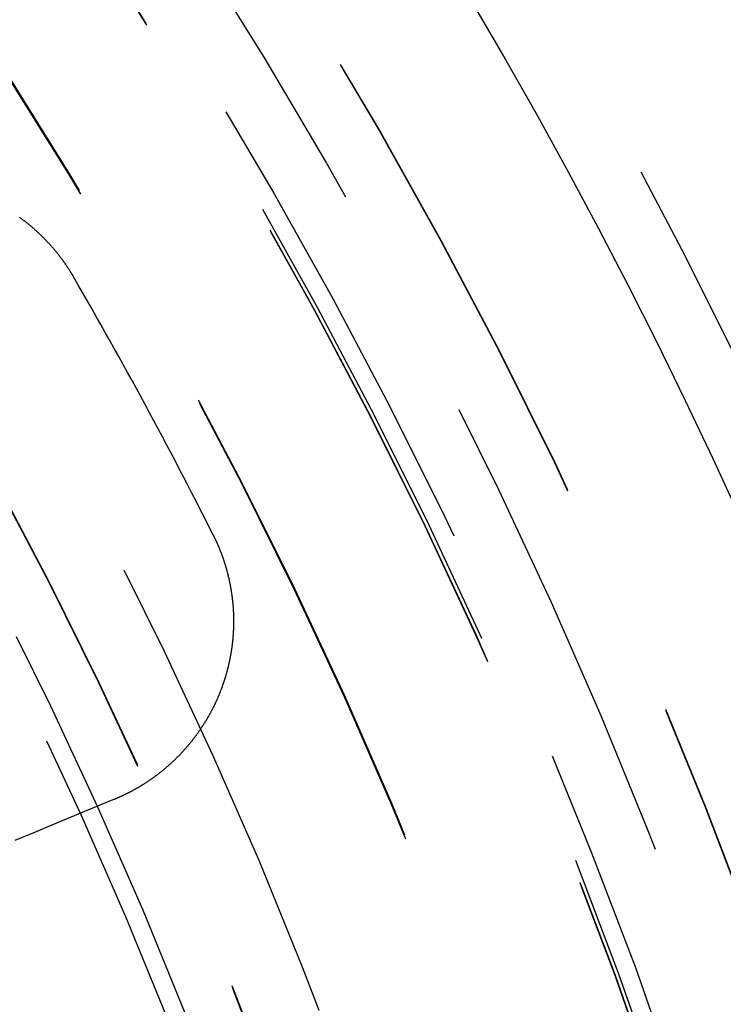
# Model space of a CAD drawing. Extents: x -250 to 250, y -650 to 370.
# Drawn here: x 43 to 50, y -382 to -372 of the extents above; entities that cross this region are included whole.
import ezdxf

# ---------------------------------------------------------------- set-up
doc = ezdxf.new("R2010")
doc.units = 0
doc.header["$LTSCALE"] = 20
doc.linetypes.add('VERDECKT', pattern=[0.375, 0.25, -0.125])
doc.layers.get('0').update_dxf_attribs({"linetype": 'CONTINUOUS'})

msp = doc.modelspace()

# ---------------------------------------------------------------- linework, layer by layer
at = {"color": 3}
for points in [[(42.6668, -374.2535, 0), (42.6712, -374.2567, 0), (42.6756, -374.2599, 0), (42.68, -374.2631, 0), (42.6844, -374.2664, 0), (42.6888, -374.2696, 0), (42.6931, -374.2728, 0), (42.6975, -374.2761, 0), (42.7018, -374.2794, 0), (42.7062, -374.2826, 0), (42.7105, -374.2859, 0), (42.7148, -374.2892, 0), (42.7191, -374.2926, 0), (42.7234, -374.2959, 0), (42.7277, -374.2992, 0), (42.732, -374.3026, 0), (42.7363, -374.3059, 0), (42.7405, -374.3093, 0), (42.7448, -374.3127, 0), (42.749, -374.3161, 0), (42.7533, -374.3195, 0), (42.7575, -374.3229, 0), (42.7617, -374.3264, 0), (42.7659, -374.3298, 0), (42.7701, -374.3333, 0), (42.7743, -374.3367, 0), (42.7785, -374.3402, 0), (42.7826, -374.3437, 0), (42.7868, -374.3472, 0), (42.7909, -374.3507, 0), (42.7951, -374.3542, 0), (42.7992, -374.3577, 0), (42.8033, -374.3613, 0), (42.8074, -374.3648, 0), (42.8115, -374.3684, 0), (42.8156, -374.372, 0), (42.8197, -374.3756, 0), (42.8238, -374.3792, 0), (42.8278, -374.3828, 0), (42.8319, -374.3864, 0), (42.8359, -374.39, 0), (42.8399, -374.3937, 0), (42.844, -374.3973, 0), (42.848, -374.401, 0), (42.852, -374.4046, 0), (42.8559, -374.4083, 0), (42.8599, -374.412, 0), (42.8639, -374.4157, 0), (42.8678, -374.4194, 0), (42.8718, -374.4231, 0), (42.8757, -374.4268, 0), (42.8796, -374.4306, 0), (42.8835, -374.4343, 0), (42.8874, -374.4381, 0), (42.8913, -374.4419, 0), (42.8952, -374.4456, 0), (42.8991, -374.4494, 0), (42.9029, -374.4532, 0), (42.9068, -374.457, 0), (42.9106, -374.4608, 0), (42.9144, -374.4647, 0), (42.9182, -374.4685, 0), (42.922, -374.4723, 0), (42.9258, -374.4762, 0), (42.9296, -374.4801, 0), (42.9334, -374.4839, 0), (42.9371, -374.4878, 0), (42.9409, -374.4917, 0), (42.9446, -374.4956, 0), (42.9483, -374.4995, 0), (42.952, -374.5034, 0), (42.9557, -374.5073, 0), (42.9594, -374.5113, 0), (42.9631, -374.5152, 0), (42.9667, -374.5192, 0), (42.9704, -374.5231, 0), (42.974, -374.5271, 0), (42.9776, -374.5311, 0), (42.9812, -374.5351, 0), (42.9848, -374.5391, 0), (42.9884, -374.5431, 0), (42.992, -374.5471, 0), (42.9956, -374.5511, 0), (42.9991, -374.5551, 0), (43.0027, -374.5591, 0), (43.0062, -374.5632, 0), (43.0097, -374.5672, 0), (43.0132, -374.5713, 0), (43.0167, -374.5754, 0), (43.0202, -374.5794, 0), (43.0236, -374.5835, 0), (43.0271, -374.5876, 0), (43.0305, -374.5917, 0), (43.034, -374.5958, 0), (43.0374, -374.5999, 0), (43.0408, -374.604, 0), (43.0442, -374.6082, 0), (43.0475, -374.6123, 0), (43.0509, -374.6164, 0), (43.0543, -374.6206, 0), (43.0576, -374.6248, 0), (43.0609, -374.6289, 0), (43.0642, -374.6331, 0), (43.0675, -374.6373, 0), (43.0708, -374.6414, 0), (43.0741, -374.6456, 0), (43.0774, -374.6498, 0), (43.0806, -374.654, 0), (43.0839, -374.6582, 0), (43.0871, -374.6625, 0), (43.0903, -374.6667, 0), (43.0935, -374.6709, 0), (43.0967, -374.6751, 0), (43.0999, -374.6794, 0), (43.103, -374.6836, 0), (43.1062, -374.6879, 0), (43.1093, -374.6921, 0), (43.1124, -374.6964, 0), (43.1155, -374.7007, 0), (43.1186, -374.7049, 0), (43.1217, -374.7092, 0), (43.1248, -374.7135, 0), (43.1278, -374.7178, 0), (43.1309, -374.7221, 0), (43.1339, -374.7264, 0), (43.1369, -374.7307, 0), (43.1399, -374.735, 0), (43.1429, -374.7393, 0), (43.1459, -374.7437, 0), (43.1489, -374.748, 0), (43.1518, -374.7523, 0), (43.1548, -374.7567, 0), (43.1577, -374.761, 0), (43.1606, -374.7653, 0), (43.1635, -374.7697, 0), (43.1664, -374.774, 0), (43.1693, -374.7784, 0), (43.1721, -374.7828, 0), (43.175, -374.7871, 0), (43.1778, -374.7915, 0), (43.1806, -374.7959, 0), (43.1834, -374.8003, 0), (43.1862, -374.8047, 0), (43.189, -374.809, 0), (43.1918, -374.8134, 0), (43.1945, -374.8178, 0), (43.1972, -374.8222, 0), (43.2, -374.8266, 0), (43.2027, -374.831, 0), (43.2054, -374.8355, 0), (43.2081, -374.8399, 0), (43.2107, -374.8443, 0), (43.2134, -374.8487, 0), (43.216, -374.8531, 0), (43.2187, -374.8576, 0), (43.2213, -374.862, 0), (43.2239, -374.8664, 0), (43.2265, -374.8709, 0)], [(44.6758, -377.5485, 0), (44.678, -377.5529, 0), (44.6802, -377.5573, 0), (44.6824, -377.5618, 0), (44.6846, -377.5662, 0), (44.6868, -377.5707, 0), (44.689, -377.5752, 0), (44.6911, -377.5797, 0), (44.6933, -377.5841, 0), (44.6954, -377.5886, 0), (44.6976, -377.5932, 0), (44.6997, -377.5977, 0), (44.7018, -377.6022, 0), (44.7039, -377.6067, 0), (44.706, -377.6113, 0), (44.7081, -377.6158, 0), (44.7102, -377.6204, 0), (44.7122, -377.625, 0), (44.7143, -377.6296, 0), (44.7163, -377.6342, 0), (44.7184, -377.6388, 0), (44.7204, -377.6434, 0), (44.7224, -377.648, 0), (44.7244, -377.6526, 0), (44.7264, -377.6572, 0), (44.7284, -377.6619, 0), (44.7304, -377.6665, 0), (44.7323, -377.6712, 0), (44.7343, -377.6758, 0), (44.7362, -377.6805, 0), (44.7382, -377.6852, 0), (44.7401, -377.6899, 0), (44.742, -377.6946, 0), (44.7439, -377.6993, 0), (44.7458, -377.704, 0), (44.7477, -377.7087, 0), (44.7495, -377.7134, 0), (44.7514, -377.7181, 0), (44.7532, -377.7229, 0), (44.7551, -377.7276, 0), (44.7569, -377.7324, 0), (44.7587, -377.7371, 0), (44.7605, -377.7419, 0), (44.7623, -377.7467, 0), (44.7641, -377.7515, 0), (44.7658, -377.7563, 0), (44.7676, -377.761, 0), (44.7694, -377.7659, 0), (44.7711, -377.7707, 0), (44.7728, -377.7755, 0), (44.7745, -377.7803, 0), (44.7762, -377.7851, 0), (44.7779, -377.79, 0), (44.7796, -377.7948, 0), (44.7813, -377.7997, 0), (44.7829, -377.8045, 0), (44.7846, -377.8094, 0), (44.7862, -377.8143, 0), (44.7878, -377.8191, 0), (44.7894, -377.824, 0), (44.791, -377.8289, 0), (44.7926, -377.8338, 0), (44.7942, -377.8387, 0), (44.7957, -377.8436, 0), (44.7973, -377.8485, 0), (44.7988, -377.8535, 0), (44.8003, -377.8584, 0), (44.8018, -377.8633, 0), (44.8033, -377.8683, 0), (44.8048, -377.8732, 0), (44.8063, -377.8782, 0), (44.8078, -377.8831, 0), (44.8092, -377.8881, 0), (44.8107, -377.893, 0), (44.8121, -377.898, 0), (44.8135, -377.903, 0), (44.8149, -377.908, 0), (44.8163, -377.913, 0), (44.8177, -377.918, 0), (44.819, -377.923, 0), (44.8204, -377.928, 0), (44.8217, -377.933, 0), (44.823, -377.938, 0), (44.8244, -377.943, 0), (44.8257, -377.948, 0), (44.8269, -377.9531, 0), (44.8282, -377.9581, 0), (44.8295, -377.9631, 0), (44.8307, -377.9682, 0), (44.832, -377.9732, 0), (44.8332, -377.9783, 0), (44.8344, -377.9834, 0), (44.8356, -377.9884, 0), (44.8368, -377.9935, 0), (44.838, -377.9986, 0), (44.8391, -378.0036, 0), (44.8403, -378.0087, 0), (44.8414, -378.0138, 0), (44.8425, -378.0189, 0), (44.8436, -378.024, 0), (44.8447, -378.0291, 0), (44.8458, -378.0342, 0), (44.8469, -378.0393, 0), (44.8479, -378.0444, 0), (44.849, -378.0495, 0), (44.85, -378.0546, 0), (44.851, -378.0598, 0), (44.852, -378.0649, 0), (44.853, -378.07, 0), (44.854, -378.0752, 0), (44.8549, -378.0803, 0), (44.8559, -378.0854, 0), (44.8568, -378.0906, 0), (44.8577, -378.0957, 0), (44.8586, -378.1009, 0), (44.8595, -378.106, 0), (44.8604, -378.1112, 0), (44.8613, -378.1163, 0), (44.8622, -378.1215, 0), (44.863, -378.1267, 0), (44.8638, -378.1318, 0), (44.8646, -378.137, 0), (44.8655, -378.1422, 0), (44.8662, -378.1474, 0), (44.867, -378.1525, 0), (44.8678, -378.1577, 0), (44.8685, -378.1629, 0), (44.8693, -378.1681, 0), (44.87, -378.1733, 0), (44.8707, -378.1785, 0), (44.8714, -378.1837, 0), (44.8721, -378.1889, 0), (44.8728, -378.1941, 0), (44.8734, -378.1993, 0), (44.8741, -378.2045, 0), (44.8747, -378.2097, 0), (44.8753, -378.2149, 0), (44.8759, -378.2201, 0), (44.8765, -378.2253, 0), (44.8771, -378.2305, 0), (44.8776, -378.2357, 0), (44.8782, -378.241, 0), (44.8787, -378.2462, 0), (44.8792, -378.2514, 0), (44.8797, -378.2566, 0), (44.8802, -378.2618, 0), (44.8807, -378.2671, 0), (44.8812, -378.2723, 0), (44.8816, -378.2775, 0), (44.8821, -378.2827, 0), (44.8825, -378.288, 0), (44.8829, -378.2932, 0), (44.8833, -378.2984, 0), (44.8837, -378.3037, 0), (44.884, -378.3089, 0), (44.8844, -378.3141, 0), (44.8847, -378.3194, 0), (44.8851, -378.3246, 0), (44.8854, -378.3298, 0), (44.8857, -378.3351, 0), (44.886, -378.3403, 0), (44.8862, -378.3456, 0), (44.8865, -378.3508, 0), (44.8867, -378.356, 0), (44.887, -378.3613, 0), (44.8872, -378.3665, 0), (44.8874, -378.3718, 0), (44.8876, -378.377, 0), (44.8877, -378.3822, 0), (44.8879, -378.3875, 0), (44.888, -378.3927, 0), (44.8882, -378.398, 0), (44.8883, -378.4032, 0), (44.8884, -378.4085, 0), (44.8885, -378.4137, 0), (44.8886, -378.4189, 0), (44.8886, -378.4242, 0), (44.8887, -378.4294, 0), (44.8887, -378.4347, 0), (44.8887, -378.4399, 0), (44.8888, -378.4452, 0), (44.8887, -378.4504, 0), (44.8887, -378.4556, 0), (44.8887, -378.4609, 0), (44.8887, -378.4661, 0), (44.8886, -378.4714, 0), (44.8885, -378.4766, 0), (44.8884, -378.4818, 0), (44.8883, -378.4871, 0), (44.8882, -378.4923, 0), (44.8881, -378.4975, 0), (44.888, -378.5028, 0), (44.8878, -378.508, 0), (44.8876, -378.5132, 0), (44.8874, -378.5185, 0), (44.8873, -378.5237, 0), (44.887, -378.5289, 0), (44.8868, -378.5342, 0), (44.8866, -378.5394, 0), (44.8863, -378.5446, 0), (44.8861, -378.5498, 0), (44.8858, -378.555, 0), (44.8855, -378.5603, 0), (44.8852, -378.5655, 0), (44.8849, -378.5707, 0), (44.8846, -378.5759, 0), (44.8842, -378.5811, 0), (44.8839, -378.5863, 0), (44.8835, -378.5915, 0), (44.8831, -378.5967, 0), (44.8827, -378.6019, 0), (44.8823, -378.6071, 0), (44.8819, -378.6123, 0), (44.8814, -378.6175, 0), (44.881, -378.6227, 0), (44.8805, -378.6279, 0), (44.88, -378.6331, 0), (44.8795, -378.6383, 0), (44.879, -378.6435, 0), (44.8785, -378.6486, 0), (44.878, -378.6538, 0), (44.8774, -378.659, 0), (44.8769, -378.6642, 0), (44.8763, -378.6693, 0), (44.8757, -378.6745, 0), (44.8751, -378.6797, 0), (44.8745, -378.6848, 0), (44.8739, -378.69, 0), (44.8733, -378.6951, 0), (44.8726, -378.7003, 0), (44.8719, -378.7054, 0), (44.8713, -378.7106, 0), (44.8706, -378.7157, 0), (44.8699, -378.7208, 0), (44.8692, -378.726, 0), (44.8684, -378.7311, 0), (44.8677, -378.7362, 0), (44.8669, -378.7413, 0), (44.8662, -378.7464, 0), (44.8654, -378.7516, 0), (44.8646, -378.7567, 0), (44.8638, -378.7618, 0), (44.863, -378.7669, 0), (44.8621, -378.772, 0), (44.8613, -378.7771, 0), (44.8604, -378.7821, 0), (44.8595, -378.7872, 0), (44.8586, -378.7923, 0), (44.8577, -378.7974, 0), (44.8568, -378.8024, 0), (44.8559, -378.8075, 0), (44.855, -378.8126, 0), (44.854, -378.8176, 0), (44.8531, -378.8227, 0), (44.8521, -378.8277, 0), (44.8511, -378.8328, 0), (44.8501, -378.8378, 0), (44.8491, -378.8428, 0), (44.8481, -378.8479, 0), (44.847, -378.8529, 0), (44.846, -378.8579, 0), (44.8449, -378.8629, 0), (44.8438, -378.8679, 0), (44.8428, -378.8729, 0), (44.8417, -378.8779, 0), (44.8406, -378.8829, 0), (44.8394, -378.8879, 0), (44.8383, -378.8929, 0), (44.8372, -378.8978, 0), (44.836, -378.9028, 0), (44.8348, -378.9078, 0), (44.8336, -378.9127, 0), (44.8325, -378.9177, 0), (44.8312, -378.9226, 0), (44.83, -378.9275, 0), (44.8288, -378.9325, 0), (44.8276, -378.9374, 0), (44.8263, -378.9423, 0), (44.825, -378.9472, 0), (44.8238, -378.9521, 0), (44.8225, -378.957, 0), (44.8212, -378.9619, 0), (44.8199, -378.9668, 0), (44.8186, -378.9717, 0), (44.8172, -378.9766, 0), (44.8159, -378.9815, 0), (44.8145, -378.9863, 0), (44.8132, -378.9912, 0), (44.8118, -378.996, 0), (44.8104, -379.0009, 0), (44.809, -379.0057, 0), (44.8076, -379.0105, 0), (44.8062, -379.0154, 0), (44.8047, -379.0202, 0), (44.8033, -379.025, 0), (44.8018, -379.0298, 0), (44.8004, -379.0346, 0), (44.7989, -379.0394, 0), (44.7974, -379.0441, 0), (44.7959, -379.0489, 0), (44.7944, -379.0537, 0), (44.7929, -379.0584, 0), (44.7913, -379.0632, 0), (44.7898, -379.0679, 0), (44.7882, -379.0727, 0), (44.7867, -379.0774, 0), (44.7851, -379.0821, 0), (44.7835, -379.0868, 0), (44.7819, -379.0915, 0), (44.7803, -379.0962, 0), (44.7787, -379.1009, 0), (44.7771, -379.1056, 0), (44.7754, -379.1103, 0), (44.7738, -379.1149, 0), (44.7721, -379.1196, 0), (44.7704, -379.1243, 0), (44.7688, -379.1289, 0), (44.7671, -379.1336, 0), (44.7653, -379.1382, 0), (44.7636, -379.1429, 0), (44.7619, -379.1475, 0), (44.7601, -379.1522, 0), (44.7584, -379.1569, 0), (44.7566, -379.1615, 0), (44.7548, -379.1662, 0), (44.753, -379.1708, 0), (44.7512, -379.1755, 0), (44.7494, -379.1801, 0), (44.7475, -379.1848, 0), (44.7457, -379.1894, 0), (44.7438, -379.1941, 0), (44.7419, -379.1987, 0), (44.74, -379.2034, 0), (44.7381, -379.208, 0), (44.7362, -379.2127, 0), (44.7343, -379.2173, 0), (44.7323, -379.2219, 0), (44.7304, -379.2266, 0), (44.7284, -379.2312, 0), (44.7264, -379.2358, 0), (44.7244, -379.2405, 0), (44.7224, -379.2451, 0), (44.7204, -379.2497, 0), (44.7183, -379.2543, 0), (44.7163, -379.259, 0), (44.7142, -379.2636, 0), (44.7121, -379.2682, 0), (44.7101, -379.2728, 0), (44.708, -379.2774, 0), (44.7058, -379.282, 0), (44.7037, -379.2867, 0), (44.7016, -379.2913, 0), (44.6994, -379.2959, 0), (44.6973, -379.3005, 0), (44.6951, -379.3051, 0), (44.6929, -379.3097, 0), (44.6907, -379.3142, 0), (44.6885, -379.3188, 0), (44.6862, -379.3234, 0), (44.684, -379.328, 0), (44.6818, -379.3326, 0), (44.6795, -379.3371, 0), (44.6772, -379.3417, 0), (44.6749, -379.3463, 0), (44.6726, -379.3508, 0), (44.6703, -379.3554, 0), (44.668, -379.36, 0), (44.6656, -379.3645, 0), (44.6633, -379.3691, 0), (44.6609, -379.3736, 0), (44.6585, -379.3782, 0), (44.6561, -379.3827, 0), (44.6537, -379.3872, 0), (44.6513, -379.3918, 0), (44.6489, -379.3963, 0), (44.6464, -379.4008, 0), (44.644, -379.4053, 0), (44.6415, -379.4098, 0), (44.639, -379.4143, 0), (44.6365, -379.4188, 0), (44.634, -379.4233, 0), (44.6315, -379.4278, 0), (44.6289, -379.4323, 0), (44.6264, -379.4368, 0), (44.6238, -379.4413, 0), (44.6213, -379.4458, 0), (44.6187, -379.4502, 0), (44.6161, -379.4547, 0), (44.6135, -379.4591, 0), (44.6109, -379.4636, 0), (44.6082, -379.468, 0), (44.6056, -379.4725, 0), (44.6029, -379.4769, 0), (44.6002, -379.4814, 0), (44.5976, -379.4858, 0), (44.5949, -379.4902, 0), (44.5921, -379.4946, 0), (44.5894, -379.499, 0), (44.5867, -379.5034, 0), (44.5839, -379.5078, 0), (44.5812, -379.5122, 0), (44.5784, -379.5166, 0), (44.5756, -379.521, 0), (44.5728, -379.5254, 0), (44.57, -379.5297, 0), (44.5672, -379.5341, 0), (44.5644, -379.5384, 0), (44.5615, -379.5428, 0), (44.5587, -379.5471, 0), (44.5558, -379.5515, 0), (44.5529, -379.5558, 0), (44.55, -379.5601, 0), (44.5471, -379.5644, 0), (44.5442, -379.5688, 0), (44.5413, -379.5731, 0), (44.5383, -379.5774, 0), (44.5354, -379.5817, 0), (44.5324, -379.5859, 0), (44.5295, -379.5902, 0), (44.5265, -379.5945, 0), (44.5235, -379.5988, 0), (44.5205, -379.603, 0), (44.5174, -379.6073, 0), (44.5144, -379.6115, 0), (44.5114, -379.6157, 0), (44.5083, -379.62, 0), (44.5052, -379.6242, 0), (44.5022, -379.6284, 0), (44.4991, -379.6326, 0), (44.496, -379.6368, 0), (44.4928, -379.641, 0), (44.4897, -379.6452, 0), (44.4866, -379.6494, 0), (44.4834, -379.6535, 0), (44.4803, -379.6577, 0), (44.4771, -379.6619, 0), (44.4739, -379.666, 0), (44.4707, -379.6701, 0), (44.4675, -379.6743, 0), (44.4643, -379.6784, 0), (44.4611, -379.6825, 0), (44.4579, -379.6866, 0), (44.4546, -379.6907, 0), (44.4513, -379.6948, 0), (44.4481, -379.6989, 0), (44.4448, -379.703, 0), (44.4415, -379.707, 0), (44.4382, -379.7111, 0), (44.4349, -379.7152, 0), (44.4316, -379.7192, 0), (44.4282, -379.7232, 0), (44.4249, -379.7273, 0), (44.4215, -379.7313, 0), (44.4182, -379.7353, 0), (44.4148, -379.7393, 0), (44.4114, -379.7433, 0), (44.408, -379.7473, 0), (44.4046, -379.7512, 0), (44.4012, -379.7552, 0), (44.3977, -379.7592, 0), (44.3943, -379.7631, 0), (44.3908, -379.767, 0), (44.3874, -379.771, 0), (44.3839, -379.7749, 0), (44.3804, -379.7788, 0), (44.3769, -379.7827, 0), (44.3734, -379.7866, 0), (44.3699, -379.7905, 0), (44.3664, -379.7943, 0), (44.3629, -379.7982, 0), (44.3593, -379.8021, 0), (44.3558, -379.8059, 0), (44.3522, -379.8097, 0), (44.3486, -379.8136, 0), (44.345, -379.8174, 0), (44.3414, -379.8212, 0), (44.3378, -379.825, 0), (44.3342, -379.8288, 0), (44.3306, -379.8326, 0), (44.327, -379.8363, 0), (44.3233, -379.8401, 0), (44.3197, -379.8438, 0), (44.316, -379.8476, 0), (44.3123, -379.8513, 0), (44.3086, -379.855, 0), (44.305, -379.8587, 0), (44.3013, -379.8624, 0), (44.2975, -379.8661, 0), (44.2938, -379.8698, 0), (44.2901, -379.8735, 0), (44.2864, -379.8771, 0), (44.2826, -379.8808, 0), (44.2788, -379.8844, 0), (44.2751, -379.8881, 0), (44.2713, -379.8917, 0), (44.2675, -379.8953, 0), (44.2637, -379.8989, 0), (44.2599, -379.9025, 0), (44.2561, -379.9061, 0), (44.2523, -379.9096, 0), (44.2485, -379.9132, 0), (44.2446, -379.9167, 0), (44.2408, -379.9203, 0), (44.2369, -379.9238, 0), (44.233, -379.9273, 0), (44.2292, -379.9308, 0), (44.2253, -379.9343, 0), (44.2214, -379.9378, 0), (44.2175, -379.9413, 0), (44.2136, -379.9448, 0), (44.2097, -379.9482, 0), (44.2058, -379.9517, 0), (44.2018, -379.9551, 0), (44.1979, -379.9585, 0), (44.1939, -379.9619, 0), (44.19, -379.9653, 0), (44.186, -379.9687, 0), (44.182, -379.9721, 0), (44.1781, -379.9754, 0), (44.1741, -379.9788, 0), (44.1701, -379.9821, 0), (44.1661, -379.9855, 0), (44.1621, -379.9888, 0), (44.158, -379.9921, 0), (44.154, -379.9954, 0), (44.15, -379.9987, 0), (44.1459, -380.002, 0), (44.1419, -380.0052, 0), (44.1378, -380.0085, 0), (44.1338, -380.0117, 0), (44.1297, -380.015, 0), (44.1256, -380.0182, 0), (44.1215, -380.0214, 0), (44.1174, -380.0246, 0), (44.1133, -380.0278, 0), (44.1092, -380.031, 0), (44.1051, -380.0341, 0), (44.101, -380.0373, 0), (44.0969, -380.0404, 0), (44.0927, -380.0435, 0), (44.0886, -380.0467, 0), (44.0844, -380.0498, 0), (44.0803, -380.0529, 0), (44.0761, -380.0559, 0), (44.0719, -380.059, 0), (44.0678, -380.0621, 0), (44.0636, -380.0651, 0), (44.0594, -380.0681, 0), (44.0552, -380.0712, 0), (44.051, -380.0742, 0), (44.0468, -380.0772, 0), (44.0426, -380.0801, 0), (44.0383, -380.0831, 0), (44.0341, -380.0861, 0), (44.0299, -380.089, 0), (44.0257, -380.092, 0), (44.0214, -380.0949, 0), (44.0172, -380.0978, 0), (44.0129, -380.1007, 0), (44.0086, -380.1036, 0), (44.0044, -380.1065, 0), (44.0001, -380.1093, 0), (43.9958, -380.1122, 0), (43.9915, -380.115, 0), (43.9872, -380.1178, 0), (43.9829, -380.1207, 0), (43.9786, -380.1235, 0), (43.9743, -380.1262, 0), (43.97, -380.129, 0), (43.9657, -380.1318, 0), (43.9614, -380.1345, 0), (43.9571, -380.1373, 0), (43.9527, -380.14, 0), (43.9484, -380.1427, 0), (43.944, -380.1454, 0), (43.9397, -380.1481, 0), (43.9354, -380.1508, 0), (43.931, -380.1535, 0), (43.9266, -380.1561, 0), (43.9223, -380.1587, 0), (43.9179, -380.1614, 0), (43.9135, -380.164, 0), (43.9092, -380.1666, 0), (43.9048, -380.1692, 0), (43.9004, -380.1718, 0), (43.896, -380.1743, 0), (43.8916, -380.1769, 0), (43.8872, -380.1794, 0), (43.8828, -380.182, 0), (43.8784, -380.1845, 0), (43.874, -380.187, 0), (43.8696, -380.1895, 0), (43.8652, -380.1919, 0), (43.8607, -380.1944, 0), (43.8563, -380.1969, 0), (43.8519, -380.1993, 0), (43.8475, -380.2017, 0), (43.843, -380.2041, 0), (43.8386, -380.2065, 0), (43.8342, -380.2089, 0), (43.8297, -380.2113, 0), (43.8253, -380.2137, 0), (43.8208, -380.216, 0), (43.8164, -380.2184, 0), (43.8119, -380.2207, 0), (43.8075, -380.223, 0), (43.803, -380.2253, 0), (43.7985, -380.2276, 0), (43.7941, -380.2299, 0), (43.7896, -380.2321, 0), (43.7851, -380.2344, 0), (43.7807, -380.2366, 0), (43.7762, -380.2388, 0), (43.7717, -380.2411, 0), (43.7672, -380.2432, 0), (43.7628, -380.2454, 0), (43.7583, -380.2476, 0), (43.7538, -380.2498, 0), (43.7493, -380.2519, 0), (43.7448, -380.254, 0), (43.7403, -380.2562, 0), (43.7358, -380.2583, 0), (43.7313, -380.2604, 0), (43.7269, -380.2624, 0), (43.7224, -380.2645, 0), (43.7179, -380.2666, 0), (43.7134, -380.2686, 0), (43.7089, -380.2706, 0), (43.7044, -380.2727, 0), (43.6998, -380.2747, 0), (43.6953, -380.2767, 0), (43.6908, -380.2787, 0), (43.6862, -380.2807, 0), (43.6817, -380.2826, 0), (43.6771, -380.2846, 0), (43.6725, -380.2866, 0), (43.6679, -380.2885, 0), (43.6634, -380.2904, 0), (43.6588, -380.2924, 0), (43.6541, -380.2943, 0)], [(43.6541, -380.2943, 0), (43.4431, -380.3817, 0), (43.234, -380.4683, 0), (43.0268, -380.5541, 0), (42.8216, -380.6391, 0), (42.6183, -380.7234, 0)]]:
    msp.add_polyline3d(points, dxfattribs=at)
at = {"color": 1, "linetype": 'VERDECKT'}
for radius in [115, 114.366073, 75, 65, 57.588259, 57, 57, 55.665616, 53.5, 53.497062, 52.854619, 52.227273, 52.041964, 52.003137, 52, 52, 50.500739, 50.493739, 49, 48.25, 48.25, 48.246436, 47.69089, 47.5, 45.25, 45.107843, 44.25]:
    msp.add_circle((0, -400), radius, dxfattribs=at)
at = {"color": 3, "linetype": 'CONTINUOUS'}
for radius in [58, 55]:
    msp.add_circle((0, -400), radius, dxfattribs=at)
msp.add_arc((0, -400), 50, 26.6815283, 30.1710283, dxfattribs=at)

doc.saveas('drawing.dxf')
